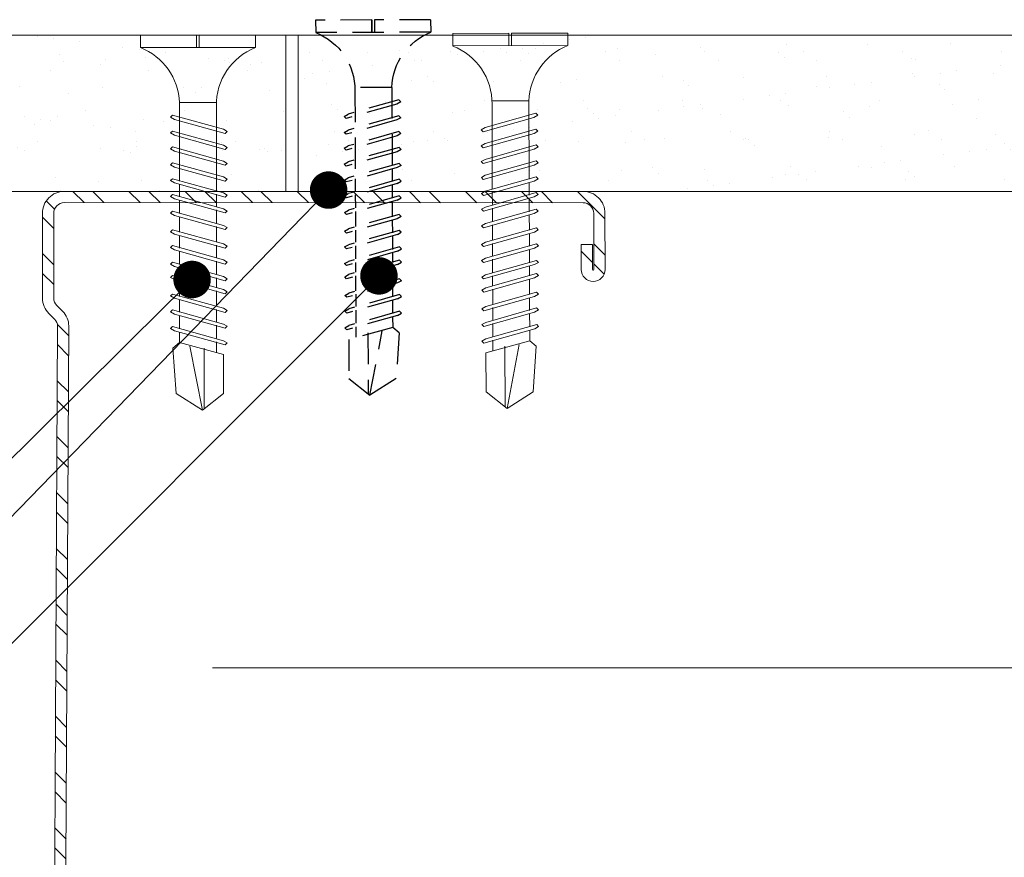
# Model space of a CAD drawing. Units: millimetres. Extents: x 124 to 6064, y 136 to 3286.
# Drawn here: x 1950 to 2029, y 1913 to 1980 of the extents above; entities that cross this region are included whole.
import ezdxf
from ezdxf import colors
from ezdxf.entities.mleader import LeaderData, LeaderLine
from ezdxf.math import Vec2, Vec3

# ---------------------------------------------------------------- set-up
doc = ezdxf.new("R2010")
doc.units = ezdxf.units.MM
doc.linetypes.add('DASHED2', pattern=[0.375, 0.25, -0.125])
for name, color, linetype, lineweight in [('DLS_AlçıLevha', 7, 'Continuous', 13), ('DLS_Hatch_BOARDEX', 30, 'Continuous', 0), ('DLS_Insulation', 44, 'BATTING', 0), ('DLS_Kesik', 151, 'DASHED2', 5), ('DLS_Multileader', 254, 'Continuous', 0), ('DLS_Profil', 6, 'Continuous', 0), ('DLS_Profil_C', 4, 'Continuous', 0), ('DLS_Vida', 251, 'Continuous', 0)]:
    doc.layers.add(name, color=color, linetype=linetype, lineweight=lineweight)
doc.layers.add('DLS_MATKAPUÇLU', color=7, linetype='DASHED2')
doc.styles.get("Standard").update_dxf_attribs({"font": 'arial.ttf'})
doc.linetypes.add('BATTING', pattern='A,0.00254,-2.54,[134,ltypeshp.shx,S=2.54,R=0,X=-2.54,Y=0],-5.08,[134,ltypeshp.shx,S=2.54,R=180,X=2.54,Y=0],-2.54', length=10.16254)

# ---------------------------------------------------------------- blocks, each defined once
blk = doc.blocks.new('DLS_BOARDEX_12.53')
at = {"layer": 'DLS_Hatch_BOARDEX'}
h = blk.add_hatch(dxfattribs=at)
h.set_pattern_fill('AR-SAND', color=256, scale=0.01, style=0)
h.set_pattern_definition([(37.5, (-10.61904, -9e-16), (-0.0160003, 0.4894132), [0, -0.38608, 0, -0.4318, 0, -0.41275]), (7.5, (-10.61904, -9e-16), (0.449523, 0.716825), [0, -0.20828, 0, -0.34798, 0, -0.13335]), (327.5, (-10.93146, -9e-16), (0.7909924, 0.001437), [0, -0.127, 0, -0.4572, 0, -0.5969]), (317.5, (-10.93146, -9e-16), (0.763556, 0.222929), [0, -0.0635, 0, -0.29972, 0, -0.3429])])
h.paths.add_polyline_path([(28.2586, 1.25), (16.1571, 1.25), (15.4571, 1.1), (15.4571, 0), (28.9586, 0), (28.9586, 1.25)])
at = {"layer": 'DLS_AlçıLevha'}
blk.add_lwpolyline([(28.2586, 1.25), (16.1571, 1.25), (15.4571, 1.1), (15.4571, 0), (28.9586, 0), (28.9586, 1.25)], close=True, dxfattribs=at)
blk = doc.blocks.new('DLS_BOARDEX_12.54')
at = {"layer": 'DLS_Hatch_BOARDEX'}
h = blk.add_hatch(dxfattribs=at)
h.set_pattern_fill('AR-SAND', color=256, scale=0.01, style=0)
h.set_pattern_definition([(37.5, (-10.7501, 0), (-0.0160003, 0.4894132), [0, -0.38608, 0, -0.4318, 0, -0.41275]), (7.5, (-10.7501, 0), (0.449523, 0.716825), [0, -0.20828, 0, -0.34798, 0, -0.13335]), (327.5, (-11.06253, 0), (0.7909924, 0.001437), [0, -0.127, 0, -0.4572, 0, -0.5969]), (317.5, (-11.06253, 0), (0.763556, 0.222929), [0, -0.0635, 0, -0.29972, 0, -0.3429])])
h.paths.add_polyline_path([(28.2586, 1.25), (16.026, 1.25), (15.326, 1.1), (15.326, 0), (28.9586, 0), (28.9586, 1.25)])
at = {"layer": 'DLS_AlçıLevha'}
blk.add_lwpolyline([(28.2586, 1.25), (16.026, 1.25), (15.326, 1.1), (15.326, 0), (28.9586, 0), (28.9586, 1.25)], close=True, dxfattribs=at)
blk = doc.blocks.new('DLS_Profil_Omega5')
blk.add_line((305.493, -25), (563.84, -25))
blk = doc.blocks.new('_Dot')
at = {"color": 0, "linetype": 'ByBlock', "lineweight": -2}
blk.add_line((-0.5, 0), (-1, 0), dxfattribs=at)
at = {"color": 0, "linetype": 'ByBlock', "const_width": 0.5}
blk.add_lwpolyline([(-0.25, 0, 1), (0.25, 0, 1)], format="xyb", close=True, dxfattribs=at)
blk = doc.blocks.new('DLS_Vida_BOARDEX_30')
for p, q in [((0, 0.92), (-0.1, 0.92)), ((-0.1, 0.92), (-0.1, 0)), ((0, 0.92), (0, 0.47)), ((-2.5033, 0.6598), (-2.4593, 0.6075)), ((-2.3642, 0.6477), (-2.4775, 0.2407)), ((-2.3303, 0.6635), (-2.4436, 0.2565)), ((-2.3642, 0.6477), (-2.346, 0.6792)), ((-2.346, 0.6792), (-2.3303, 0.6635)), ((-2.2312, 0.6477), (-2.3445, 0.2407)), ((-2.1973, 0.6635), (-2.3106, 0.2565)), ((-2.2312, 0.6477), (-2.213, 0.6792)), ((-2.1042, 0.6477), (-2.2175, 0.2407)), ((-2.213, 0.6792), (-2.1973, 0.6635)), ((-2.0703, 0.6635), (-2.1836, 0.2565)), ((-2.086, 0.6792), (-2.1042, 0.6477)), ((-2.086, 0.6792), (-2.0703, 0.6635)), ((-1.9556, 0.6477), (-2.069, 0.2407)), ((-1.9217, 0.6635), (-2.035, 0.2565)), ((-1.8506, 0.6477), (-1.9639, 0.2407)), ((-1.9556, 0.6477), (-1.9375, 0.6792)), ((-1.9375, 0.6792), (-1.9217, 0.6635)), ((-1.8166, 0.6635), (-1.9299, 0.2565)), ((-1.8506, 0.6477), (-1.8324, 0.6792)), ((-1.8324, 0.6792), (-1.8166, 0.6635)), ((-1.7176, 0.6477), (-1.8309, 0.2407)), ((-1.6836, 0.6635), (-1.797, 0.2565)), ((-1.7176, 0.6477), (-1.6994, 0.6792)), ((-1.5906, 0.6477), (-1.7039, 0.2407)), ((-1.6994, 0.6792), (-1.6836, 0.6635)), ((-1.5566, 0.6635), (-1.6699, 0.2565)), ((-1.5724, 0.6792), (-1.5906, 0.6477)), ((-1.5724, 0.6792), (-1.5566, 0.6635)), ((-1.442, 0.6477), (-1.5553, 0.2407)), ((-1.4081, 0.6635), (-1.5214, 0.2565)), ((-1.442, 0.6477), (-1.4238, 0.6792)), ((-1.4238, 0.6792), (-1.4081, 0.6635)), ((-1.309, 0.6477), (-1.4223, 0.2407)), ((-1.2751, 0.6635), (-1.3884, 0.2565)), ((-1.309, 0.6477), (-1.2908, 0.6792)), ((-1.182, 0.6477), (-1.2953, 0.2407)), ((-1.2908, 0.6792), (-1.2751, 0.6635)), ((-1.1481, 0.6635), (-1.2614, 0.2565)), ((-1.1638, 0.6792), (-1.182, 0.6477)), ((-1.055, 0.6477), (-1.1683, 0.2407)), ((-1.1638, 0.6792), (-1.1481, 0.6635)), ((-1.0211, 0.6635), (-1.1344, 0.2565)), ((-1.0368, 0.6792), (-1.055, 0.6477)), ((-0.928, 0.6477), (-1.0413, 0.2407)), ((-1.0368, 0.6792), (-1.0211, 0.6635)), ((-0.894, 0.6635), (-1.0074, 0.2565)), ((-0.9098, 0.6792), (-0.928, 0.6477)), ((-0.801, 0.6477), (-0.9143, 0.2407)), ((-0.9098, 0.6792), (-0.894, 0.6635)), ((-0.767, 0.6635), (-0.8803, 0.2565)), ((-0.7828, 0.6792), (-0.801, 0.6477)), ((-0.674, 0.6477), (-0.7873, 0.2407)), ((-0.7828, 0.6792), (-0.767, 0.6635)), ((-0.64, 0.6635), (-0.7533, 0.2565)), ((-0.6558, 0.6792), (-0.674, 0.6477)), ((-0.6558, 0.6792), (-0.64, 0.6635)), ((-2.4593, 0.6075), (-2.5549, 0.2565)), ((-2.3777, 0.6075), (-2.4593, 0.6075)), ((-2.2447, 0.6075), (-2.3491, 0.6075)), ((-2.1177, 0.6075), (-2.2161, 0.6075)), ((-1.9692, 0.6075), (-2.0891, 0.6075)), ((-1.8641, 0.6075), (-1.9405, 0.6075)), ((-1.7366, 0.6075), (-1.8355, 0.6075)), ((-1.7311, 0.6075), (-1.7366, 0.6075)), ((-1.6041, 0.6075), (-1.7025, 0.6075)), ((-1.4555, 0.6075), (-1.5755, 0.6075)), ((-1.3226, 0.6075), (-1.4269, 0.6075)), ((-1.1955, 0.6075), (-1.2939, 0.6075)), ((-0.5398, 0.6078), (-1.1669, 0.6075)), ((-0.5398, 0.6078), (-0.5398, 0.3122)), ((-3, 0.424), (-2.4877, 0.5241)), ((-2.5029, 0.4093), (-2.9883, 0.4093)), ((0, 0.47), (-0.1, 0.47)), ((0, 0.45), (-0.1, 0.45)), ((-0.1, 0.45), (0, 0.45)), ((0, 0.45), (0, 0)), ((-2.4534, 0.3125), (-2.5358, 0.3125)), ((-2.4775, 0.2407), (-2.4618, 0.225)), ((-2.4618, 0.225), (-2.4436, 0.2565)), ((-2.3204, 0.3125), (-2.4247, 0.3125)), ((-2.3445, 0.2407), (-2.3288, 0.225)), ((-2.3288, 0.225), (-2.3106, 0.2565)), ((-2.1934, 0.3125), (-2.2918, 0.3125)), ((-2.2175, 0.2407), (-2.2018, 0.225)), ((-2.2018, 0.225), (-2.1836, 0.2565)), ((-2.0448, 0.3125), (-2.1647, 0.3125)), ((-2.069, 0.2407), (-2.0532, 0.225)), ((-2.0532, 0.225), (-2.035, 0.2565)), ((-1.9397, 0.3125), (-2.0162, 0.3125)), ((-1.9639, 0.2407), (-1.9481, 0.225)), ((-1.9481, 0.225), (-1.9299, 0.2565)), ((-1.8122, 0.3125), (-1.9111, 0.3125)), ((-1.8309, 0.2407), (-1.8151, 0.225)), ((-1.8151, 0.225), (-1.797, 0.2565)), ((-1.8068, 0.3125), (-1.8122, 0.3125)), ((-1.6797, 0.3125), (-1.7781, 0.3125)), ((-1.7039, 0.2407), (-1.6881, 0.225)), ((-1.6881, 0.225), (-1.6699, 0.2565)), ((-1.5312, 0.3125), (-1.6511, 0.3125)), ((-1.5553, 0.2407), (-1.5396, 0.225)), ((-1.5396, 0.225), (-1.5214, 0.2565)), ((-1.3982, 0.3125), (-1.5026, 0.3125)), ((-1.4223, 0.2407), (-1.4066, 0.225)), ((-1.4066, 0.225), (-1.3884, 0.2565)), ((-1.2712, 0.3125), (-1.3696, 0.3125)), ((-1.2953, 0.2407), (-1.2796, 0.225)), ((-1.2796, 0.225), (-1.2614, 0.2565)), ((-0.5661, 0.3125), (-1.2426, 0.3125)), ((-1.1683, 0.2407), (-1.1526, 0.225)), ((-1.1526, 0.225), (-1.1344, 0.2565)), ((-1.0413, 0.2407), (-1.0255, 0.225)), ((-1.0255, 0.225), (-1.0074, 0.2565)), ((-0.9143, 0.2407), (-0.8985, 0.225)), ((-0.8985, 0.225), (-0.8803, 0.2565)), ((-0.7873, 0.2407), (-0.7715, 0.225)), ((-0.7715, 0.225), (-0.7533, 0.2565)), ((0, 0), (-0.1, 0))]:
    blk.add_line(p, q)
for points in [[(0, 0.92), (-0.1, 0.92)], [(-2.5033, 0.6598), (-2.8672, 0.6329), (-3, 0.424)], [(-2.5549, 0.2565), (-2.8672, 0.2565), (-3, 0.424)]]:
    blk.add_lwpolyline(points)
for centre, start, end in [((-0.5581, 1.0994), 272.12815, 338.61644), ((-0.5581, -0.1794), 21.38356, 90.93927)]:
    blk.add_arc(centre, 0.4919, start, end)
blk = doc.blocks.new('DLS_Profil_Boardex_DCC75')
h = blk.add_hatch()
h.set_pattern_fill('ACET-2D-STEEL', color=256, angle=-0.05614)
h.set_pattern_definition([(44.94386, (-1092.081, 4170.0244), (-2.2428633, 2.2472626), []), (44.94386, (-1092.0794, 4171.612), (-2.2428633, 2.2472626), [])])
edge = h.paths.add_edge_path()
edge.add_line((-45.084, -26.953), (-43.084, -26.951))
edge.add_arc((-43.083, -27.901), 0.95, -89.94386, 90.05614, ccw=False)
edge.add_line((-43.082, -28.851), (-47.582, -28.855))
edge.add_arc((-47.583, -27.105), 1.75, 180.05614, 270.05614, ccw=False)
edge.add_line((-49.333, -27.107), (-49.332, -0.607))
edge.add_arc((-47.582, -0.605), 1.75, 90.05614, 180.05614, ccw=False)
edge.add_line((-47.583, 1.145), (-40.805, 1.151))
edge.add_arc((-40.803, -0.599), 1.75, 45.05614, 90.05614, ccw=False)
edge.add_line((-39.567, 0.64), (-39.099, 0.173))
edge.add_arc((-38.569, 0.704), 0.75, 225.05614, 270.05614)
edge.add_line((-38.568, -0.046), (13.904, -0.327))
edge.add_arc((13.903, 0.423), 0.75, 270.05614, 315.05614)
edge.add_line((14.434, -0.107), (14.901, 0.361))
edge.add_arc((16.14, -0.875), 1.75, 90.05614, 135.05614, ccw=False)
edge.add_line((16.138, 0.875), (22.917, 0.881))
edge.add_arc((22.919, -0.869), 1.75, 0.05614, 90.05614, ccw=False)
edge.add_line((24.669, -0.867), (24.665, -42.367))
edge.add_arc((22.915, -42.369), 1.75, -89.94386, 0.05614, ccw=False)
edge.add_line((22.917, -44.119), (18.417, -44.123))
edge.add_arc((18.416, -43.173), 0.95, 90.05614, 270.05614, ccw=False)
edge.add_line((18.415, -42.223), (20.415, -42.221))
edge.add_line((20.415, -42.221), (20.416, -43.109))
edge.add_line((20.416, -43.109), (20.416, -43.121))
edge.add_line((20.416, -43.121), (18.416, -43.123))
edge.add_arc((18.416, -43.173), 0.05, 90.05614, 270.05614)
edge.add_line((18.416, -43.223), (22.916, -43.219))
edge.add_arc((22.915, -42.369), 0.85, 270.05614, 360.05614)
edge.add_line((23.765, -42.368), (23.769, -0.868))
edge.add_arc((22.919, -0.869), 0.85, 0.05614, 90.05614)
edge.add_line((22.918, -0.019), (16.139, -0.025))
edge.add_arc((16.14, -0.875), 0.85, 90.05614, 135.05614)
edge.add_line((15.538, -0.275), (15.071, -0.743))
edge.add_arc((13.903, 0.423), 1.65, 270.05614, 315.05614, ccw=False)
edge.add_line((13.905, -1.227), (-38.567, -0.946))
edge.add_arc((-38.569, 0.704), 1.65, 225.05614, 270.05614, ccw=False)
edge.add_line((-39.734, -0.464), (-40.203, 0.003))
edge.add_arc((-40.803, -0.599), 0.85, 45.05614, 90.05614)
edge.add_line((-40.804, 0.251), (-47.583, 0.245))
edge.add_arc((-47.582, -0.605), 0.85, 90.05614, 180.05614)
edge.add_line((-48.432, -0.606), (-48.433, -27.106))
edge.add_arc((-47.583, -27.105), 0.85, 180.05614, 270.05614)
edge.add_line((-47.583, -27.955), (-43.083, -27.951))
edge.add_arc((-43.083, -27.901), 0.05, 270.05614, 450.05614)
edge.add_line((-43.083, -27.851), (-45.083, -27.853))
edge.add_line((-45.083, -27.853), (-45.084, -26.953))
blk.add_lwpolyline([(-45.084, -26.953), (-43.084, -26.951, -1), (-43.082, -28.851), (-47.582, -28.855, -0.414214), (-49.333, -27.107), (-49.332, -0.607, -0.414214), (-47.583, 1.145), (-40.805, 1.151, -0.198912), (-39.567, 0.64), (-39.099, 0.173, 0.198912), (-38.568, -0.046), (13.904, -0.327, 0.198912), (14.434, -0.107), (14.901, 0.361, -0.198912), (16.138, 0.875), (22.917, 0.881, -0.414214), (24.669, -0.867), (24.665, -42.367, -0.414214), (22.917, -44.119), (18.417, -44.123, -1), (18.415, -42.223), (20.415, -42.221), (20.416, -43.109), (20.416, -43.121), (18.416, -43.123, 1), (18.416, -43.223), (22.916, -43.219, 0.414214), (23.765, -42.368), (23.769, -0.868, 0.414214), (22.918, -0.019), (16.139, -0.025, 0.198912), (15.538, -0.275), (15.071, -0.743, -0.198912), (13.905, -1.227), (-38.567, -0.946, -0.198912), (-39.734, -0.464), (-40.203, 0.003, 0.198912), (-40.804, 0.251), (-47.583, 0.245, 0.414214), (-48.432, -0.606), (-48.433, -27.106, 0.414214), (-47.583, -27.955), (-43.083, -27.951, 1), (-43.083, -27.851), (-45.083, -27.853)], format="xyb", close=True)
at = {"layer": 'DLS_MATKAPUÇLU', "xscale": -9.999999999999993, "yscale": 9.999999999999993, "zscale": 9.999999999999993, "rotation": 180.2044412284404}
blk.add_blockref('DLS_Vida_BOARDEX_30', (38.365, -20.974), dxfattribs=at)
at = {"layer": 'DLS_Vida', "xscale": -9.999999999999993, "yscale": 9.999999999999993, "zscale": 9.999999999999993, "rotation": 180.2044412284404}
blk.add_blockref('DLS_Vida_BOARDEX_30', (37.294, -31.938), dxfattribs=at)

msp = doc.modelspace()

# ---------------------------------------------------------------- linework, layer by layer
at = {"layer": 'DLS_Insulation', "ltscale": 3.2}
msp.add_line((1965.446, 1927.755), (2092.416, 1927.755), dxfattribs=at)
at = {"layer": 'DLS_Kesik', "ltscale": 50}
msp.add_line((1843.277, 1965.84), (2101.624, 1965.841), dxfattribs=at)

# ---------------------------------------------------------------- block references
at = {"yscale": 10, "zscale": 10, "rotation": 180}
for name, p, xscale in [('DLS_BOARDEX_12.53', (1681.712, 1978.341), -10), ('DLS_BOARDEX_12.54', (2261.885, 1978.341), 10)]:
    msp.add_blockref(name, p, dxfattribs=dict(at, xscale=xscale))
at = {"layer": 'DLS_Profil'}
msp.add_blockref('DLS_Profil_Omega5', (1537.779, 2003.341), dxfattribs=at)
at = {"layer": 'DLS_Profil_C', "rotation": 90.00000000000001}
msp.add_blockref('DLS_Profil_Boardex_DCC75', (1952.715, 1941.175), dxfattribs=at)
at = {"layer": 'DLS_Vida', "xscale": 10.00000000000001, "yscale": 10.00000000000001, "zscale": 10.00000000000001, "rotation": 90.00000000000001}
msp.add_blockref('DLS_Vida_BOARDEX_30', (1968.872, 1978.341), dxfattribs=at)

# ---------------------------------------------------------------- leaders
at = {"layer": 'DLS_Multileader'}
ml = msp.add_multileader_mtext('Standard', dxfattribs=at)
ml.set_content('\\A1;BoardeX DCC75 profili (45x74x30;0,9 mm)', color=256)
ml.set_leader_properties(color=256)
ml.set_arrow_properties(name='DOT')
ml.build(insert=Vec2(0, 0))
ml.multileader.update_dxf_attribs({"arrow_head_size": 3})
ctx = ml.context
ctx.base_point, ctx.char_height, ctx.arrow_head_size, ctx.landing_gap_size, ctx.plane_origin = Vec3(1685.179, 1822.357), 5, 3, 5, Vec3(1928.999, 1916.167)
notes = []
notes.append((ctx, [(0, (1, 1, 0), (1835.188, 1822.357), (-1, 0), 8, [(0, [(1974.728, 1965.949)], 0, [])])]))
ctx.mtext.insert, ctx.mtext.width, ctx.mtext.flow_direction = Vec3(1690.179, 1825.592), 140.20837, 5
ml = msp.add_multileader_mtext('Standard', dxfattribs=at)
ml.set_content('\\A1;BoardeX matkap uçlu vida ', color=256)
ml.set_leader_properties(color=256)
ml.set_arrow_properties(name='DOT')
ml.build(insert=Vec2(0, 0))
ml.multileader.update_dxf_attribs({"arrow_head_size": 3})
ctx = ml.context
ctx.base_point, ctx.char_height, ctx.arrow_head_size, ctx.landing_gap_size, ctx.plane_origin = Vec3(1736.458, 1815.4), 5, 3, 5, Vec3(1928.999, 1909.211)
notes.append((ctx, [(0, (1, 1, 0), (1835.188, 1815.4), (-1, 0), 8, [(0, [(1978.754, 1959.087)], 0, [])])]))
ctx.mtext.insert, ctx.mtext.flow_direction = Vec3(1741.458, 1818.594), 5
ml = msp.add_multileader_mtext('Standard', dxfattribs=at)
ml.set_content('\\A1;BoardeX matkap uçlu vida (30 mm) ', color=256)
ml.set_leader_properties(color=256)
ml.set_arrow_properties(name='DOT')
ml.build(insert=Vec2(0, 0))
ml.multileader.update_dxf_attribs({"arrow_head_size": 3})
ctx = ml.context
ctx.base_point, ctx.char_height, ctx.arrow_head_size, ctx.landing_gap_size, ctx.plane_origin = Vec3(1708.474, 1831.357), 5, 3, 5, Vec3(1928.999, 1925.167)
notes.append((ctx, [(0, (1, 1, 0), (1835.188, 1831.357), (-1, 0), 8, [(0, [(1963.807, 1958.797)], 0, [])])]))
ctx.mtext.insert, ctx.mtext.flow_direction = Vec3(1713.474, 1834.592), 5
for ctx, leaders in notes:
    for number, flags, end, landing, length, lines in leaders:
        leader = LeaderData()
        leader.index, (leader.has_last_leader_line, leader.has_dogleg_vector, leader.attachment_direction) = number, flags
        leader.last_leader_point, leader.dogleg_vector, leader.dogleg_length = Vec3(end), Vec3(landing), length
        for number, points, colour, breaks in lines:
            line = LeaderLine()
            line.index, line.vertices, line.color, line.breaks = number, Vec3.list(points), colors.encode_raw_color(colour), breaks
            leader.lines.append(line)
        ctx.leaders.append(leader)

doc.saveas('drawing.dxf')
